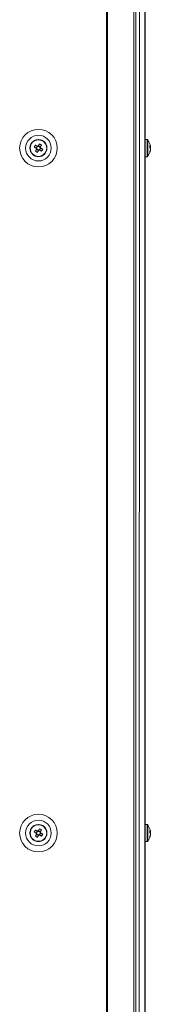
# Model space of a CAD drawing. Units: millimetres. Extents: x -232 to 8168, y 73 to 6137.
# Drawn here: x 2824 to 2886, y 1867 to 2331 of the extents above; entities that cross this region are included whole.
import ezdxf

# ---------------------------------------------------------------- set-up
doc = ezdxf.new("R2010")
doc.units = ezdxf.units.MM
doc.header["$LTSCALE"] = 5

msp = doc.modelspace()

# ---------------------------------------------------------------- linework, layer by layer
at = {"color": 7, "linetype": 'Continuous', "lineweight": 18}
for p, q in [((2865.42, 3513.89), (2865.42, 1671.08)), ((2865.79, 3513.89), (2865.79, 1671.08)), ((2878.26, 1671.08), (2878.26, 3513.89)), ((2879.25, 1671.08), (2879.25, 3513.89)), ((2880.88, 3513.89), (2880.86, 1671.08)), ((2883.51, 1671.08), (2883.53, 3513.89)), ((2883.55, 1671.08), (2883.57, 3513.89)), ((2883.62, 2274.28), (2883.62, 2588.46)), ((2829.26, 2270.25), (2829.26, 2270.25)), ((2831.28, 2270.75), (2832.17, 2270.26)), ((2832.67, 2271.18), (2832.17, 2270.26)), ((2832.44, 2270.12), (2832.17, 2270.26)), ((2834.22, 2270.87), (2833.3, 2271.37)), ((2833.91, 2269.32), (2834.41, 2270.23)), ((2834.22, 2270.87), (2834.07, 2270.6)), ((2834.7, 2271.76), (2834.22, 2270.87)), ((2837.32, 2270.25), (2837.32, 2270.25)), ((2884.58, 2274.28), (2883.56, 2274.28)), ((2884.58, 2274.27), (2883.56, 2274.27)), ((2884.58, 2274.28), (2884.58, 2274.27)), ((2884.87, 2274.13), (2884.87, 2274.12)), ((2886.06, 2271.25), (2886.06, 2271.05)), ((2886.06, 2270.4), (2886.06, 2270.86)), ((2832.36, 2269.63), (2833.27, 2269.13)), ((2832.79, 2268.24), (2833.27, 2269.13)), ((2833.42, 2269.4), (2833.27, 2269.13)), ((2833.91, 2269.32), (2833.64, 2269.47)), ((2834.8, 2268.84), (2833.91, 2269.32)), ((2883.56, 2266.22), (2884.58, 2266.22)), ((2883.62, 1952.04), (2883.62, 2266.22)), ((2884.58, 2266.51), (2884.58, 2266.22)), ((2884.87, 2266.64), (2884.87, 2266.36)), ((2886.06, 2269.24), (2886.06, 2269.44)), ((2884.57, 1952.04), (2883.55, 1952.04)), ((2884.57, 1952.03), (2883.55, 1952.03)), ((2884.57, 1952.04), (2884.57, 1952.03)), ((2884.86, 1951.89), (2884.86, 1951.88)), ((2829.26, 1948.01), (2829.26, 1948.01)), ((2831.28, 1948.51), (2832.17, 1948.02)), ((2832.67, 1948.94), (2832.17, 1948.02)), ((2832.44, 1947.88), (2832.17, 1948.02)), ((2832.36, 1947.39), (2833.27, 1946.89)), ((2832.79, 1946), (2833.27, 1946.89)), ((2833.42, 1947.16), (2833.27, 1946.89)), ((2834.22, 1948.63), (2833.3, 1949.13)), ((2833.91, 1947.08), (2833.64, 1947.23)), ((2833.91, 1947.08), (2834.41, 1947.99)), ((2834.8, 1946.6), (2833.91, 1947.08)), ((2834.22, 1948.63), (2834.07, 1948.36)), ((2834.7, 1949.52), (2834.22, 1948.63)), ((2837.32, 1948.01), (2837.32, 1948.01)), ((2886.06, 1949.01), (2886.06, 1948.81)), ((2886.06, 1948.16), (2886.06, 1948.62)), ((2886.06, 1947.86), (2886.06, 1947.4)), ((2886.06, 1947.85), (2886.06, 1947.39)), ((2886.06, 1947), (2886.06, 1947.2)), ((2883.55, 1943.98), (2884.57, 1943.98)), ((2883.62, 1730.5), (2883.62, 1943.98)), ((2884.57, 1944.27), (2884.57, 1943.98)), ((2884.86, 1944.4), (2884.86, 1944.12))]:
    msp.add_line(p, q, dxfattribs=at)
at = {"color": 7, "linetype": 'Continuous', "lineweight": 18, "flags": 128}
for points in [[(2831.28, 2270.75), (2831.41, 2270.68), (2831.53, 2270.61), (2831.65, 2270.55), (2831.77, 2270.48), (2831.9, 2270.41), (2832.02, 2270.35), (2832.15, 2270.28), (2832.27, 2270.21)], [(2832.77, 2271.12), (2832.64, 2271.19), (2832.52, 2271.26), (2832.39, 2271.32), (2832.27, 2271.39), (2832.15, 2271.46), (2832.02, 2271.53), (2831.9, 2271.59), (2831.78, 2271.66)], [(2833.79, 2272.25), (2833.72, 2272.13), (2833.65, 2272.01), (2833.59, 2271.89), (2833.52, 2271.76), (2833.45, 2271.64), (2833.39, 2271.51), (2833.32, 2271.39), (2833.25, 2271.26)], [(2834.16, 2270.77), (2834.23, 2270.89), (2834.3, 2271.02), (2834.36, 2271.14), (2834.43, 2271.27), (2834.5, 2271.39), (2834.57, 2271.51), (2834.63, 2271.64), (2834.7, 2271.76)], [(2835.29, 2269.75), (2835.17, 2269.82), (2835.05, 2269.88), (2834.93, 2269.95), (2834.8, 2270.02), (2834.68, 2270.08), (2834.55, 2270.15), (2834.43, 2270.22), (2834.3, 2270.29)], [(2884.58, 2274.27), (2884.58, 2274.26), (2884.58, 2274.01), (2884.58, 2273.41), (2884.58, 2272.54), (2884.58, 2271.46), (2884.58, 2270.28), (2884.58, 2269.09), (2884.58, 2268), (2884.58, 2267.11), (2884.58, 2266.51)], [(2884.87, 2274.12), (2884.87, 2274.01), (2884.87, 2273.53), (2884.87, 2272.73), (2884.87, 2271.69), (2884.87, 2270.51), (2884.87, 2269.3), (2884.87, 2268.18), (2884.87, 2267.27), (2884.87, 2266.64)], [(2886.06, 2270.86), (2886.04, 2270.99), (2886.03, 2271.06)], [(2886.06, 2270.87), (2886.04, 2271), (2886.03, 2271.06)], [(2886.06, 2270.1), (2886.06, 2270.04), (2886.06, 2269.97), (2886.06, 2269.91), (2886.06, 2269.85), (2886.06, 2269.8), (2886.06, 2269.74), (2886.06, 2269.69), (2886.06, 2269.64)], [(2886.06, 2270.09), (2886.06, 2270.03), (2886.06, 2269.96), (2886.06, 2269.9), (2886.06, 2269.85), (2886.06, 2269.79), (2886.06, 2269.73), (2886.06, 2269.68), (2886.06, 2269.63)], [(2832.42, 2269.73), (2832.35, 2269.6), (2832.28, 2269.48), (2832.21, 2269.35), (2832.15, 2269.23), (2832.08, 2269.11), (2832.01, 2268.98), (2831.95, 2268.86), (2831.88, 2268.74)], [(2832.79, 2268.24), (2832.86, 2268.37), (2832.92, 2268.49), (2832.99, 2268.61), (2833.06, 2268.73), (2833.12, 2268.86), (2833.19, 2268.98), (2833.26, 2269.11), (2833.33, 2269.23)], [(2833.81, 2269.38), (2833.93, 2269.31), (2834.06, 2269.24), (2834.18, 2269.17), (2834.31, 2269.11), (2834.43, 2269.04), (2834.55, 2268.97), (2834.68, 2268.91), (2834.8, 2268.84)], [(2884.57, 1952.03), (2884.57, 1952.02), (2884.57, 1951.77), (2884.57, 1951.17), (2884.57, 1950.3), (2884.57, 1949.22), (2884.57, 1948.04), (2884.57, 1946.85), (2884.57, 1945.76), (2884.57, 1944.87), (2884.57, 1944.27)], [(2884.86, 1951.88), (2884.86, 1951.77), (2884.86, 1951.29), (2884.86, 1950.49), (2884.86, 1949.45), (2884.86, 1948.27), (2884.86, 1947.06), (2884.86, 1945.94), (2884.86, 1945.03), (2884.86, 1944.4)], [(2831.28, 1948.51), (2831.41, 1948.44), (2831.53, 1948.37), (2831.65, 1948.31), (2831.77, 1948.24), (2831.9, 1948.17), (2832.02, 1948.11), (2832.15, 1948.04), (2832.27, 1947.97)], [(2832.77, 1948.88), (2832.64, 1948.95), (2832.52, 1949.02), (2832.39, 1949.08), (2832.27, 1949.15), (2832.15, 1949.22), (2832.02, 1949.29), (2831.9, 1949.35), (2831.78, 1949.42)], [(2832.42, 1947.49), (2832.35, 1947.36), (2832.28, 1947.24), (2832.21, 1947.11), (2832.15, 1946.99), (2832.08, 1946.87), (2832.01, 1946.74), (2831.95, 1946.62), (2831.88, 1946.5)], [(2832.79, 1946), (2832.86, 1946.13), (2832.92, 1946.25), (2832.99, 1946.37), (2833.06, 1946.49), (2833.12, 1946.62), (2833.19, 1946.74), (2833.26, 1946.87), (2833.33, 1946.99)], [(2833.79, 1950.01), (2833.72, 1949.89), (2833.65, 1949.77), (2833.59, 1949.65), (2833.52, 1949.52), (2833.45, 1949.4), (2833.39, 1949.27), (2833.32, 1949.15), (2833.25, 1949.02)], [(2833.81, 1947.14), (2833.93, 1947.07), (2834.06, 1947), (2834.18, 1946.93), (2834.31, 1946.87), (2834.43, 1946.8), (2834.55, 1946.73), (2834.68, 1946.67), (2834.8, 1946.6)], [(2834.16, 1948.53), (2834.23, 1948.65), (2834.3, 1948.78), (2834.36, 1948.9), (2834.43, 1949.03), (2834.5, 1949.15), (2834.57, 1949.27), (2834.63, 1949.4), (2834.7, 1949.52)], [(2835.29, 1947.51), (2835.17, 1947.58), (2835.05, 1947.64), (2834.93, 1947.71), (2834.8, 1947.78), (2834.68, 1947.84), (2834.55, 1947.91), (2834.43, 1947.98), (2834.3, 1948.05)], [(2886.06, 1948.62), (2886.04, 1948.75), (2886.03, 1948.82)], [(2886.06, 1948.63), (2886.04, 1948.76), (2886.03, 1948.82)]]:
    msp.add_lwpolyline(points, dxfattribs=at)
at = {"color": 7, "linetype": 'Continuous', "lineweight": 18}
for centre, radius in [((2833.29, 2270.25), 8.86), ((2833.29, 2270.25), 6.04), ((2833.29, 2270.25), 4.03), ((2833.29, 2270.25), 3.88), ((2833.29, 1948.01), 8.86), ((2833.29, 1948.01), 6.04), ((2833.29, 1948.01), 4.03), ((2833.29, 1948.01), 3.88)]:
    msp.add_circle(centre, radius, dxfattribs=at)
for centre, radius, start, end in [((2833.29, 2270.25), 4.03, 61.5177, 180), ((2844.27, 2264.29), 14.5, 149.4698, 153.5678), ((2833.29, 2270.25), 1.02, 182.2046, 210.8308), ((2833.29, 2270.25), 0.857, 114.2766, 188.7588), ((2833.29, 2270.25), 0.857, 188.7588, 204.2766), ((2833.29, 2270.25), 0.857, 204.2766, 278.7588), ((2833.29, 2270.25), 1.02, 92.2046, 120.8308), ((2833.29, 2270.25), 0.857, 98.7588, 114.2766), ((2833.29, 2270.25), 0.857, 24.2766, 98.7588), ((2833.29, 2270.25), 0.857, 294.2766, 8.7588), ((2827.34, 2259.29), 14.47, 59.4641, 63.5706), ((2833.29, 2270.25), 0.857, 8.7588, 24.2766), ((2833.29, 2270.25), 1.02, 2.2046, 30.8308), ((2833.29, 2270.25), 4.03, 0, 61.5177), ((2884.58, 2273.92), 0.363, 36.3577, 89.9993), ((2884.58, 2273.91), 0.363, 36.3577, 89.9993), ((2879.6, 2270.25), 6.55, 12.275, 36.3577), ((2879.6, 2270.24), 6.55, 12.275, 36.3577), ((2884.8, 2270.57), 1.36, 20.8816, 41.7242), ((2879.6, 2270.99), 6.23, 355.5709, 4.4291), ((2884.79, 2269.6), 1.36, 20.888, 41.7105), ((2880.43, 2270.44), 5.69, 8.3008, 12.2636), ((2880.43, 2270.43), 5.69, 8.3008, 12.2636), ((2884.98, 2269.7), 1.16, 20.0982, 28.563), ((2884.97, 2270.8), 1.17, 331.7526, 339.883), ((2839.26, 2281.26), 14.54, 239.4731, 243.5616), ((2833.29, 2270.25), 1.02, 272.2046, 300.8308), ((2833.29, 2270.25), 0.857, 278.7588, 294.2766), ((2822.36, 2276.18), 14.44, 329.4596, 333.5751), ((2884.58, 2266.58), 0.363, 269.9993, 323.641), ((2879.6, 2270.24), 6.55, 323.641, 347.7237), ((2880.44, 2270.45), 5.68, 340.8558, 351.7022), ((2880.44, 2270.06), 5.69, 340.8604, 351.6992), ((2884.82, 2268.39), 1.01, 348.9701, 11.0299), ((2833.29, 1948.01), 4.03, 61.5177, 180), ((2833.29, 1948.01), 4.03, 0, 61.5177), ((2884.57, 1951.68), 0.363, 36.3577, 89.9993), ((2884.57, 1951.67), 0.363, 36.3577, 89.9993), ((2879.59, 1948.01), 6.55, 12.275, 36.3577), ((2879.59, 1948), 6.55, 12.275, 36.3577), ((2844.25, 1942.06), 14.48, 149.4659, 153.5717), ((2839.25, 1958.99), 14.51, 239.4686, 243.5661), ((2833.29, 1948.01), 1.02, 182.2046, 210.8308), ((2833.29, 1948.01), 0.857, 114.2766, 188.7588), ((2833.29, 1948.01), 0.857, 188.7588, 204.2766), ((2833.29, 1948.01), 0.857, 204.2766, 278.7588), ((2833.29, 1948.01), 1.02, 92.2046, 120.8308), ((2833.29, 1948.01), 0.857, 98.7588, 114.2766), ((2833.29, 1948.01), 0.857, 24.2766, 98.7588), ((2833.29, 1948.01), 1.02, 272.2046, 300.8308), ((2833.29, 1948.01), 0.857, 278.7588, 294.2766), ((2833.29, 1948.01), 0.857, 294.2766, 8.7588), ((2827.34, 1937.04), 14.49, 59.466, 63.5687), ((2833.29, 1948.01), 0.857, 8.7588, 24.2766), ((2833.29, 1948.01), 1.02, 2.2046, 30.8308), ((2822.33, 1953.96), 14.48, 329.4649, 333.5698), ((2879.59, 1948), 6.55, 323.641, 347.7237), ((2884.79, 1948.33), 1.36, 20.8736, 41.725), ((2879.61, 1948.75), 6.22, 355.56, 4.44), ((2884.79, 1947.37), 1.36, 20.8736, 41.725), ((2880.43, 1948.21), 5.69, 340.8607, 351.6981), ((2880.43, 1947.82), 5.69, 340.8602, 351.6986), ((2884.81, 1946.15), 1.01, 349.0113, 10.9887), ((2880.48, 1948.21), 5.64, 8.2792, 12.2836), ((2880.48, 1948.2), 5.64, 8.2792, 12.2836), ((2884.99, 1948.55), 1.14, 331.664, 339.9801), ((2884.98, 1947.47), 1.15, 20.036, 28.5802), ((2884.57, 1944.34), 0.363, 269.9993, 323.641)]:
    msp.add_arc(centre, radius, start, end, dxfattribs=at)
for points, knots in [([(2832.27, 2270.21), (2832.28, 2270.21), (2832.33, 2270.18), (2832.39, 2270.15), (2832.44, 2270.12), (2832.44, 2270.12)], [0, 0, 0, 0, 0.113375, 0.93002, 1, 1, 1, 1]), ([(2832.51, 2269.9), (2832.51, 2269.89), (2832.48, 2269.84), (2832.45, 2269.78), (2832.42, 2269.73), (2832.42, 2269.73)], [0, 0, 0, 0, 0.069979, 0.886623, 1, 1, 1, 1]), ([(2832.94, 2271.03), (2832.93, 2271.03), (2832.88, 2271.06), (2832.82, 2271.09), (2832.77, 2271.12), (2832.77, 2271.12)], [0, 0, 0, 0, 0.069979, 0.88661, 1, 1, 1, 1]), ([(2833.25, 2271.26), (2833.25, 2271.26), (2833.22, 2271.21), (2833.19, 2271.15), (2833.16, 2271.1), (2833.16, 2271.1)], [0, 0, 0, 0, 0.11339, 0.930021, 1, 1, 1, 1]), ([(2834.07, 2270.6), (2834.07, 2270.6), (2834.1, 2270.66), (2834.13, 2270.71), (2834.16, 2270.76), (2834.16, 2270.77)], [0, 0, 0, 0, 0.069994, 0.886623, 1, 1, 1, 1]), ([(2834.3, 2270.29), (2834.3, 2270.29), (2834.25, 2270.32), (2834.19, 2270.35), (2834.14, 2270.38), (2834.14, 2270.38)], [0, 0, 0, 0, 0.113376, 0.930008, 1, 1, 1, 1]), ([(2885.74, 2270.84), (2885.76, 2270.84), (2885.87, 2270.85), (2885.98, 2270.86), (2886.06, 2270.86)], [0, 0, 0, 0, 0.193351, 1, 1, 1, 1]), ([(2833.33, 2269.23), (2833.33, 2269.24), (2833.36, 2269.29), (2833.39, 2269.35), (2833.42, 2269.4), (2833.42, 2269.4)], [0, 0, 0, 0, 0.113377, 0.930019, 1, 1, 1, 1]), ([(2833.64, 2269.47), (2833.64, 2269.47), (2833.7, 2269.44), (2833.75, 2269.41), (2833.8, 2269.38), (2833.81, 2269.38)], [0, 0, 0, 0, 0.06998, 0.886624, 1, 1, 1, 1]), ([(2832.27, 1947.97), (2832.28, 1947.97), (2832.33, 1947.94), (2832.39, 1947.91), (2832.44, 1947.88), (2832.44, 1947.88)], [0, 0, 0, 0, 0.113375, 0.93002, 1, 1, 1, 1]), ([(2832.51, 1947.66), (2832.51, 1947.65), (2832.48, 1947.6), (2832.45, 1947.54), (2832.42, 1947.49), (2832.42, 1947.49)], [0, 0, 0, 0, 0.06998, 0.886624, 1, 1, 1, 1]), ([(2832.94, 1948.79), (2832.93, 1948.79), (2832.88, 1948.82), (2832.82, 1948.85), (2832.77, 1948.88), (2832.77, 1948.88)], [0, 0, 0, 0, 0.069992, 0.886625, 1, 1, 1, 1]), ([(2833.25, 1949.02), (2833.25, 1949.02), (2833.22, 1948.97), (2833.19, 1948.91), (2833.16, 1948.86), (2833.16, 1948.86)], [0, 0, 0, 0, 0.113376, 0.930007, 1, 1, 1, 1]), ([(2833.33, 1946.99), (2833.33, 1947), (2833.36, 1947.05), (2833.39, 1947.11), (2833.42, 1947.16), (2833.42, 1947.16)], [0, 0, 0, 0, 0.113376, 0.93002, 1, 1, 1, 1]), ([(2833.64, 1947.23), (2833.64, 1947.23), (2833.7, 1947.2), (2833.75, 1947.17), (2833.8, 1947.14), (2833.81, 1947.14)], [0, 0, 0, 0, 0.06998, 0.886625, 1, 1, 1, 1]), ([(2834.07, 1948.36), (2834.07, 1948.37), (2834.1, 1948.42), (2834.13, 1948.47), (2834.16, 1948.52), (2834.16, 1948.53)], [0, 0, 0, 0, 0.069979, 0.886624, 1, 1, 1, 1]), ([(2834.3, 1948.05), (2834.3, 1948.05), (2834.25, 1948.08), (2834.19, 1948.11), (2834.14, 1948.14), (2834.14, 1948.14)], [0, 0, 0, 0, 0.113375, 0.930021, 1, 1, 1, 1]), ([(2885.74, 1948.6), (2885.76, 1948.6), (2885.87, 1948.61), (2885.97, 1948.62), (2886.06, 1948.62)], [0, 0, 0, 0, 0.193362, 1, 1, 1, 1])]:
    msp.add_open_spline(points, degree=3, knots=knots, dxfattribs=at)

doc.saveas('drawing.dxf')
